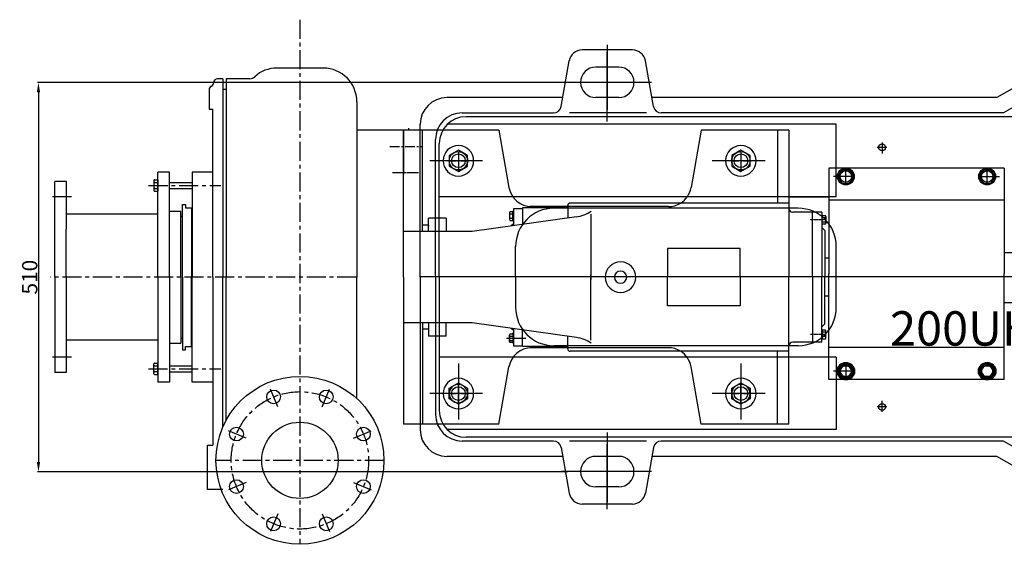
# Model space of a CAD drawing. Extents: x 84704 to 87839, y -14065 to -12127.
# Drawn here: x 84704 to 85994, y -14024 to -13337 of the extents above; entities that cross this region are included whole.
import ezdxf

# ---------------------------------------------------------------- set-up
doc = ezdxf.new("R2010")
doc.units = 0
doc.header["$MEASUREMENT"] = 0
doc.linetypes.add('CENTER', pattern=[2, 1.25, -0.25, 0.25, -0.25])
doc.layers.get('0').update_dxf_attribs({"linetype": 'CONTINUOUS'})
doc.layers.get('DEFPOINTS').update_dxf_attribs({"linetype": 'CONTINUOUS'})
for name, color, linetype in [('01', 7, 'CONTINUOUS'), ('02', 1, 'CONTINUOUS'), ('1', 7, 'CONTINUOUS'), ('2', 1, 'CONTINUOUS'), ('5', 4, 'CENTER')]:
    doc.layers.add(name, color=color, linetype=linetype)
doc.layers.add('粗实线', color=7, linetype='CONTINUOUS', lineweight=40)
doc.styles.get("Standard").update_dxf_attribs({"font": 'txt.shx', "width": 0.65, "height": 7})
doc.styles.add('样式 3', font='txt.shx', dxfattribs={"width": 0.65, "height": 20})
doc.styles.add('样式 5', font='txt.shx', dxfattribs={"width": 0.65, "height": 150})
doc.dimstyles.get("Standard").update_dxf_attribs({"dimtxt": 3.5, "dimasz": 3.5, "dimexe": 1.5, "dimexo": 0, "dimgap": 1.5, "dimtad": 1, "dimdec": 0, "dimzin": 0, "dimdsep": 46, "dimtxsty": 'Standard', "dimcen": 0, "dimclrd": 256, "dimclre": 256, "dimclrt": 256, "dimadec": 0, "dimazin": 0, "dimtfac": 1, "dimtdec": 0, "dimtmove": 2, "dimatfit": 3, "dimfxl": 0, "dimtolj": 1, "dimtzin": 0, "dimarcsym": 0})

# ---------------------------------------------------------------- blocks, each defined once
blk = doc.blocks.new('A$C4EE02997')
at = {"layer": '1'}
blk.add_lwpolyline([(0.7003601532705943, 7.173081497632438), (12.70036015327059, 0.2448782673570804), (24.70036015327059, 7.173081497632438), (24.70036015327059, 21.02948795818361), (12.70036015327059, 27.95769118845897), (0.7003601532705943, 21.02948795818361)], close=True, dxfattribs=at)
blk.add_circle((12.70036015327059, 14.10128472790802), 12, dxfattribs=at)
at = {"layer": '5', "ltscale": 8}
for p, q in [((1.758025609888136e-05, 14.10128472790802), (26.38220586386888, 14.10128472790802)), ((12.70036015327059, 25.33238996541513), (12.70036015327059, -1.095687912311405e-05))]:
    blk.add_line(p, q, dxfattribs=at)
blk = doc.blocks.new('*D15')
at = {"layer": '1', "color": 1, "lineweight": -2, "transparency": 16777216}
for p, q in [((85421.96837942864, -13418.92213787888), (84727.23890361591, -13418.92213787888)), ((84728.73890361591, -13431.92213787888), (84728.73890361591, -13915.92213787888)), ((85421.96837942864, -13928.92213787888), (84727.23890361591, -13928.92213787888))]:
    blk.add_line(p, q, dxfattribs=at)
at = {"layer": '1', "color": 1, "transparency": 16777216}
for points in [[(84726.57223694924, -13431.92213787888), (84730.90557028259, -13431.92213787888), (84728.73890361591, -13418.92213787888)], [(84726.57223694924, -13915.92213787888), (84730.90557028259, -13915.92213787888), (84728.73890361591, -13928.92213787888)]]:
    blk.add_solid(points, dxfattribs=at)
at = {"layer": 'DEFPOINTS', "color": 0, "transparency": 16777216}
for p in [(85421.96837942864, -13418.92213787888), (84728.73890361591, -13928.92213787888), (85421.96837942864, -13928.92213787888)]:
    blk.add_point(p, dxfattribs=at)
at = {"layer": '1', "transparency": 16777216, "insert": (84717.23890361591, -13673.92213787886), "char_height": 20, "attachment_point": 5, "rotation": 90, "style": '样式 3'}
blk.add_mtext('\\A1;510', dxfattribs=at)
blk = doc.blocks.new('A$C62413973')
at = {"layer": '2'}
for p, q in [((885.4221299092314, 689.2145020379721), (755.5183193415724, 614.2145020379667)), ((184.8261318992445, 602.4780202612546), (195.366134457232, 662.2533451470972)), ((306.0181279192184, 602.4780202612637), (295.4781253612309, 662.2533451471027)), ((885.4221299092314, 664.2145020379721), (764.178573379424, 594.2145020379685)), ((0.4221299092459958, 379.2145020379266), (0.4221299092314439, 579.2145020379266)), ((545.4221299092314, 484.2145020379558), (545.4221299092314, 579.2145020379558)), ((20.422129909246, 379.2145020379266), (20.42212990923144, 559.2145020379266)), ((605.423024401447, 555.4538866364619), (605.423024401447, 541.2007219588104)), ((25.422129909246, 379.2145020379285), (25.42212990923144, 554.2145020379285)), ((611.4482327176665, 548.9642748324368), (598.9633085465321, 548.964274832435)), ((125.422129909246, 379.2145020379321), (125.422129909246, 419.2145020379339)), ((545.422129909246, 339.2145020379558), (545.422129909246, 419.2145020379576)), ((0.4221299092459958, 379.2145020379266), (0.4221299092459958, 179.2145020379285)), ((20.422129909246, 379.2145020379266), (20.422129909246, 199.2145020379266)), ((25.422129909246, 379.2145020379285), (25.422129909246, 204.2145020379285)), ((125.422129909246, 379.2145020379339), (125.422129909246, 339.2145020379321)), ((545.422129909246, 274.2145020379576), (545.422129909246, 179.2145020379558)), ((611.4482327176665, 208.9642748324477), (598.9633085465466, 208.9642748324459)), ((605.4230244014616, 202.4746630284189), (605.4230244014616, 216.7278277060705)), ((184.8261318992736, 155.9509838146059), (195.3661344572611, 96.175658928767)), ((306.018127919262, 155.9509838146132), (295.4781253612746, 96.17565892877064)), ((885.4221299092605, 94.21450203797212), (764.1785733794386, 164.2145020379667)), ((885.4221299092605, 69.21450203797212), (755.5183193416015, 144.2145020379685))]:
    blk.add_line(p, q, dxfattribs=at)
at = {"layer": '2', "ltscale": 15}
for p, q in [((278.2439896835131, 676.7145020379303), (212.6002701349353, 676.7145020379266)), ((245.4221299092314, 683.4290061391366), (245.4221299092314, 598.235694827843)), ((245.4221299092314, 670.6429775950674), (245.4221299092314, 598.235694827843)), ((260.4221299092314, 654.2145020379285), (230.4221299092314, 654.2145020379285)), ((303.5380968053069, 634.2145020379339), (185.4502963499399, 634.2145020379248)), ((260.4221299092314, 614.2145020379285), (230.4221299092314, 614.2145020379285)), ((245.4221299092605, 87.7860264808005), (245.422129909246, 160.1933092480249)), ((245.4221299092605, 74.99999793673305), (245.422129909246, 160.1933092480249)), ((260.4221299092605, 144.2145020379412), (230.4221299092605, 144.2145020379412)), ((303.538096805336, 124.214502037943), (185.4502963499835, 124.2145020379357)), ((260.4221299092605, 104.2145020379394), (230.4221299092605, 104.2145020379394)), ((278.2439896835567, 81.71450203794302), (212.6002701349789, 81.71450203793938))]:
    blk.add_line(p, q, dxfattribs=at)
at = {"layer": '2', "ltscale": 10}
for p, q in [((245.4221299092314, 582.872068436156), (245.4221299092314, 674.2507785344915)), ((285.5229302202497, 634.2145020379321), (191.6409398618562, 634.2145020379248)), ((245.422129909246, 175.5569356397136), (245.4221299092605, 84.1782255413782)), ((285.5229302202933, 124.2145020379412), (191.6409398618853, 124.2145020379357))]:
    blk.add_line(p, q, dxfattribs=at)
at = {"layer": '2', "ltscale": 80}
for p, q in [((186.8955902950693, 614.2145020379248), (35.42212990923144, 614.2145020379139)), ((755.5183193415724, 614.2145020379648), (303.9486695234082, 614.2145020379339)), ((55.42212990923144, 594.2145020379285), (174.9780543691159, 594.214502037923)), ((296.9572550296871, 594.2145020379321), (195.8535973093967, 594.2145020379266)), ((764.1785733794095, 594.2145020379648), (315.866205449347, 594.2145020379339)), ((794.4894625118759, 589.2145020379685), (60.42212990923144, 589.2145020379303)), ((545.4221299092314, 579.2145020379558), (35.92723248140828, 579.2145020379285)), ((545.4221299092314, 484.2145020379558), (25.42212990923144, 484.2145020379285)), ((495.4221299092314, 469.2145020379521), (175.4221299092314, 469.2145020379357)), ((1527.174616502394, 379.2145020380067), (2.270782715640962e-06, 379.2145020379266)), ((495.422129909246, 289.2145020379521), (175.422129909246, 289.2145020379357)), ((545.422129909246, 274.2145020379576), (25.422129909246, 274.2145020379285)), ((545.422129909246, 179.2145020379558), (35.92723248142283, 179.2145020379285)), ((794.4894625118905, 169.2145020379685), (60.422129909246, 169.2145020379303)), ((174.978054369145, 164.2145020379376), (55.422129909246, 164.2145020379285)), ((296.9572550297016, 164.2145020379412), (195.8535973094113, 164.2145020379376)), ((764.178573379424, 164.2145020379685), (315.8662054493616, 164.214502037943)), ((186.8955902950984, 144.2145020379357), (35.42212990926055, 144.2145020379303)), ((755.5183193416015, 144.2145020379685), (303.9486695234373, 144.2145020379448))]:
    blk.add_line(p, q, dxfattribs=at)
at = {"layer": '2', "ltscale": 6}
for p, q in [((50.42302440144704, 542.9764898185294), (50.42302440144704, 519.2273408404708)), ((420.423024401447, 542.9764898185495), (420.423024401447, 519.2273408404908)), ((62.10548224537342, 531.4642748324131), (38.33138006222725, 531.4642748324113)), ((432.1054822453734, 531.4642748324313), (408.3313800622273, 531.4642748324313)), ((50.42302440146159, 214.9520598462932), (50.42302440146159, 238.7012088243519)), ((420.4230244014616, 214.9520598463132), (420.4230244014616, 238.7012088243719)), ((62.10548224538798, 226.4642748324131), (38.33138006224181, 226.4642748324113)), ((432.105482245388, 226.4642748324313), (408.3313800622418, 226.4642748324313))]:
    blk.add_line(p, q, dxfattribs=at)
at = {"layer": '2', "ltscale": 5}
for p, q in [((82.20157869100512, 531.4642748324131), (12.85691735615546, 531.4642748324095)), ((452.2015786910051, 531.4642748324331), (382.8569173561555, 531.4642748324295)), ((50.42302440146159, 265.9887157012345), (50.42302440146159, 192.5264999125102)), ((420.4230244014616, 265.9887157012545), (420.4230244014616, 192.5264999125284)), ((82.20157869101968, 226.464274832415), (12.85691735617002, 226.4642748324113)), ((452.2015786910197, 226.4642748324331), (382.85691735617, 226.4642748324295))]:
    blk.add_line(p, q, dxfattribs=at)
at = {"layer": '2'}
for centre, radius in [((605.423024401447, 548.9642748324441), 4.5), ((50.42302440144704, 531.4642748324113), 9), ((420.423024401447, 531.4642748324313), 9), ((50.42302440146159, 226.4642748324113), 9), ((420.4230244014616, 226.4642748324313), 9), ((605.4230244014616, 208.9642748324368), 4.5)]:
    blk.add_circle(centre, radius, dxfattribs=at)
for centre, radius, start, end in [((212.6002701349353, 659.2145020379266), 17.5, 90, 170.0000000001108), ((230.4221299092314, 634.2145020379285), 20, 180, 270), ((35.42212990923144, 579.2145020379285), 35, 90, 180), ((55.42212990923144, 559.2145020379285), 35, 90, 180), ((315.866205449347, 604.2145020379339), 10, 189.9999999998892, 270), ((60.42212990923144, 554.2145020379303), 35, 90, 180), ((175.422129909246, 419.2145020379357), 50, 90, 180), ((175.422129909246, 339.2145020379357), 50, 180, 270), ((55.422129909246, 199.2145020379285), 35, 180, 270), ((60.422129909246, 204.2145020379303), 35, 180, 270), ((35.422129909246, 179.2145020379303), 35, 180, 270), ((315.8662054493761, 154.214502037943), 10, 90, 170.0000000001108), ((230.4221299092605, 124.2145020379412), 20, 90, 180), ((212.6002701349789, 99.21450203793938), 17.5, 189.9999999998892, 270)]:
    blk.add_arc(centre, radius, start, end, dxfattribs=at)
at = {"layer": '2', "ltscale": 15}
for centre, radius, start, end in [((278.2439896835131, 659.2145020379303), 17.5, 9.99999999988923, 90), ((230.4221299092314, 634.2145020379285), 20, 90, 180), ((260.4221299092314, 634.2145020379285), 20, 0, 90), ((260.4221299092314, 634.2145020379285), 20, 270, 0), ((260.4221299092605, 124.2145020379412), 20, 0, 90), ((230.4221299092605, 124.2145020379394), 20, 180, 270), ((260.4221299092605, 124.2145020379394), 20, 270, 0), ((278.2439896835567, 99.21450203794302), 17.5, 270, 350.0000000001108)]:
    blk.add_arc(centre, radius, start, end, dxfattribs=at)
at = {"layer": '2', "ltscale": 80}
for centre, radius, start, end in [((174.9780543691159, 604.214502037923), 10, 270, 350.0000000001108), ((495.422129909246, 419.2145020379539), 50, 0, 90), ((495.422129909246, 339.2145020379521), 50, 270, 0), ((174.9780543691595, 154.2145020379376), 10, 9.99999999988923, 90)]:
    blk.add_arc(centre, radius, start, end, dxfattribs=at)
at = {"layer": '2', "insert": (615.8102386281244, 334.3023066695769), "char_height": 45, "attachment_point": 1, "style": '样式 5'}
blk.add_mtext_dynamic_manual_height_columns('200UHB-55KW-4', width=118.6765599335013, gutter_width=750, heights=[0], dxfattribs=at)

msp = doc.modelspace()

# ---------------------------------------------------------------- linework, layer by layer
for p, q in [((85206.6876301001, -13481.42213787888), (85145.6876301001, -13481.42213787888)), ((85206.6876301001, -13481.42213787888), (85179.45899408807, -13481.42213787888)), ((85331.6876301001, -13481.42213787888), (85206.6876301001, -13481.42213787888)), ((85206.6876301001, -13673.92213787888), (85206.6876301001, -13481.42213787888)), ((85206.6876301001, -13481.42213787888), (85206.6876301001, -13523.92213787888)), ((85206.6876301001, -13481.42213787888), (85206.6876301001, -13538.92213787888)), ((85213.6876301001, -13481.42213787888), (85213.6876301001, -13478.92213787888)), ((85231.6876301001, -13613.92213787888), (85231.6876301001, -13481.42213787888)), ((85331.6876301001, -13481.42213787888), (85344.9490845159, -13556.63158320888)), ((85596.62808318605, -13481.42213787888), (85583.36662877025, -13556.63158320888)), ((85711.6876301001, -13481.42213787888), (85596.62808318605, -13481.42213787888)), ((85696.6876301001, -13481.42213787888), (85696.6876301001, -13576.92213787888)), ((85711.6876301001, -13481.42213787888), (85711.6876301001, -13673.92213787888)), ((85763.68758997349, -13531.17156573277), (85763.68758997349, -13669.55303611537)), ((85993.68758997349, -13531.17156573277), (85763.68758997349, -13531.17156573277)), ((85786.18758997349, -13553.10915915731), (85786.18758997349, -13533.16528219926)), ((85971.18758997349, -13553.10915915731), (85971.18758997349, -13533.16528219926)), ((85993.68758997349, -13531.17156573277), (85993.68758997349, -13669.55303611537)), ((85793.06459747977, -13542.05303611537), (85769.79903499261, -13542.05303611537)), ((85964.31058246721, -13542.05303611537), (85987.57614495436, -13542.05303611537)), ((85711.6876301001, -13576.92213787888), (85424.94052020079, -13576.92213787888)), ((85763.68758997349, -13568.92213787888), (85711.6876301001, -13568.92213787888)), ((85993.68758997349, -13573.05303611537), (85763.68758997349, -13573.05303611537)), ((85362.6876301001, -13582.92213787888), (85362.6876301001, -13603.9855198608)), ((85418.94052020079, -13582.92213787888), (85362.6876301001, -13582.92213787888)), ((85421.53859641215, -13581.42213787888), (85372.43377019222, -13581.42213787888)), ((85553.8223961799, -13581.42213787888), (85421.53859641215, -13581.42213787888)), ((85421.94052020079, -13579.92213787888), (85421.94052020079, -13596.39427727592)), ((85451.96268260531, -13591.18849869462), (85451.96268260531, -13676.92213787888)), ((85742.6876301001, -13588.92213787888), (85716.6876301001, -13588.92213787888)), ((85742.6876301001, -13673.92213787888), (85742.6876301001, -13588.92213787888)), ((85433.19120638774, -13594.95288449413), (85296.6876301001, -13613.92213787888)), ((85296.6876301001, -13613.92213787888), (85206.6876301001, -13613.92213787888)), ((85552.6876301001, -13636.42213787888), (85552.6876301001, -13673.92213787888)), ((85647.6876301001, -13636.42213787888), (85552.6876301001, -13636.42213787888)), ((85647.6876301001, -13673.92213787888), (85647.6876301001, -13636.42213787888)), ((86021.00247408172, -13641.97318489957), (85993.68758997349, -13641.97318489957)), ((85206.6876301001, -13673.92213787888), (85206.6876301001, -13866.42213787888)), ((85451.96268260531, -13756.65577706314), (85451.96268260531, -13670.92213787888)), ((85552.6876301001, -13711.42213787888), (85552.6876301001, -13673.92213787888)), ((85647.6876301001, -13673.92213787888), (85647.6876301001, -13711.42213787888)), ((85711.6876301001, -13866.42213787888), (85711.6876301001, -13673.92213787888)), ((85742.6876301001, -13673.92213787888), (85742.6876301001, -13758.92213787888)), ((85763.68758997349, -13807.93450649797), (85763.68758997349, -13669.55303611537)), ((85993.68758997349, -13807.93450649797), (85993.68758997349, -13669.55303611537)), ((85993.47882216214, -13706.97318489957), (86021.00247408172, -13706.97318489957)), ((85647.6876301001, -13711.42213787888), (85552.6876301001, -13711.42213787888)), ((85296.6876301001, -13733.92213787888), (85206.6876301001, -13733.92213787888)), ((85231.6876301001, -13733.92213787888), (85231.6876301001, -13866.42213787888)), ((85239.6876301001, -13733.92213787888), (85239.6876301001, -13751.42213787887)), ((85262.6876301001, -13751.42213787887), (85262.6876301001, -13733.92213787888)), ((85268.1876301001, -13733.92213787887), (85265.6876301001, -13733.92213787887)), ((85433.19120638774, -13752.89139126362), (85296.6876301001, -13733.92213787888)), ((85239.6876301001, -13741.92213787888), (85231.6876301001, -13741.92213787887)), ((85239.6876301001, -13741.92213787887), (85239.6876301001, -13740.92213787887)), ((85362.6876301001, -13764.92213787888), (85362.6876301001, -13743.85875589695)), ((85262.6876301001, -13751.42213787887), (85239.6876301001, -13751.42213787887)), ((85421.94052020079, -13767.92213787888), (85421.94052020079, -13751.44999848183)), ((85742.6876301001, -13758.92213787888), (85716.6876301001, -13758.92213787888)), ((85418.94052020079, -13764.92213787888), (85362.6876301001, -13764.92213787888)), ((85421.53859641215, -13766.42213787888), (85372.43377019222, -13766.42213787888)), ((85553.8223961799, -13766.42213787888), (85421.53859641215, -13766.42213787888)), ((85711.6876301001, -13770.92213787888), (85424.94052020079, -13770.92213787888)), ((85696.6876301001, -13866.42213787888), (85696.6876301001, -13770.92213787888)), ((85993.68758997349, -13766.05303611537), (85763.68758997349, -13766.05303611537)), ((85763.68758997349, -13778.92213787888), (85711.6876301001, -13778.92213787888)), ((85331.6876301001, -13866.42213787888), (85344.9490845159, -13791.21269254887)), ((85596.62808318605, -13866.42213787888), (85583.36662877025, -13791.21269254887)), ((85793.06459747977, -13797.05303611537), (85769.79903499261, -13797.05303611537)), ((85786.18758997349, -13785.99691307342), (85786.18758997349, -13805.94079003147)), ((85993.68758997349, -13807.93450649797), (85763.68758997349, -13807.93450649797)), ((85331.6876301001, -13866.42213787888), (85206.6876301001, -13866.42213787888)), ((85711.6876301001, -13866.42213787888), (85596.62808318605, -13866.42213787888))]:
    msp.add_line(p, q)
for points in [[(85776.3725899735, -13542.05303611537), (85781.28008997349, -13550.55307545351), (85791.09508997349, -13550.55307545351), (85796.00258997349, -13542.05303611537), (85791.09508997349, -13533.55299677722), (85781.28008997349, -13533.55299677722)], [(85961.3725899735, -13542.05303611537), (85966.28008997349, -13550.55307545351), (85976.09508997349, -13550.55307545351), (85981.00258997349, -13542.05303611537), (85976.09508997349, -13533.55299677722), (85966.28008997349, -13533.55299677722)]]:
    msp.add_lwpolyline(points, close=True)
for centre, radius in [((85786.18758997349, -13542.05303611537), 11), ((85786.18758997349, -13542.05303611537), 9.8149999999996), ((85786.18758997349, -13542.05303611537), 7.524063208838925), ((85971.18758997349, -13542.05303611537), 11), ((85971.18758997349, -13542.05303611537), 9.8149999999996), ((85971.18758997349, -13542.05303611537), 7.524063208838925)]:
    msp.add_circle(centre, radius)
for centre, radius, start, end in [((85278.6876301001, -13521.42213787888), 20, 269.7769888492197, 269.6895215679567), ((85648.6876301001, -13521.42213787888), 20, 269.7769888492197, 269.6895215679567), ((85374.49331710627, -13551.42213787888), 30, 190.0000000000581, 270), ((85553.8223961799, -13551.42213787888), 30, 301.7883306171698, 349.9999999999419), ((85424.94052020079, -13579.92213787888), 3, 90, 180), ((85553.8223961799, -13551.42213787888), 30, 270, 301.7883306171698), ((85418.94052020079, -13579.92213787888), 3, 270, 0), ((85425.60200035978, -13545.53220105223), 50, 278.7303331315356, 302.7286112484058), ((85716.6876301001, -13583.92213787888), 5, 180, 270), ((85491.12808318605, -13673.92213787888), 20, 0, 180), ((85491.12808318605, -13673.92213787888), 8, 0, 180), ((85491.12808318605, -13673.92213787888), 20, 180, 0), ((85491.12808318605, -13673.92213787888), 8, 180, 0), ((85425.60200035978, -13802.31207470553), 50, 57.27138875159413, 81.26966686846431), ((85716.6876301001, -13763.92213787888), 5, 90, 180), ((85374.49331710627, -13796.42213787888), 30, 90, 169.999999999942), ((85418.94052020079, -13767.92213787888), 3, 0, 90), ((85424.94052020079, -13767.92213787888), 3, 180, 270), ((85553.8223961799, -13796.42213787888), 30, 58.21166938283017, 90), ((85553.8223961799, -13796.42213787888), 30, 10.00000000005807, 58.21166938283017), ((85278.6876301001, -13826.42213787888), 20, 90.31047843204327, 90.22301115078022), ((85648.6876301001, -13826.42213787888), 20, 90.31047843204327, 90.22301115078022)]:
    msp.add_arc(centre, radius, start, end)
at = {"layer": '01'}
for p, q in [((85350.68763010012, -13583.92213787888), (85362.68763010012, -13583.92213787888)), ((85350.68763010012, -13583.92213787888), (85350.68763010012, -13606.41801446589)), ((85350.68763010012, -13741.42626129186), (85350.68763010012, -13763.92213787888)), ((85754.68763010012, -13758.92213787888), (85742.68763010012, -13758.92213787888))]:
    msp.add_line(p, q, dxfattribs=at)
at = {"layer": '1', "ltscale": 50}
for p, q in [((85103.1876301001, -13399.9933414176), (85040.73771375022, -13399.9933414176)), ((84970.1876301001, -13413.92213787888), (84963.18763010012, -13413.92213787888)), ((84970.1876301001, -13413.92213787888), (84970.18763010012, -13427.42213787888)), ((84970.1876301001, -13413.92213787888), (84970.1876301001, -13673.92213787888)), ((84974.6876301001, -13413.92213787888), (84974.6876301001, -13673.92213787888)), ((85005.31761407344, -13413.92213787888), (84974.6876301001, -13413.92213787888)), ((84952.1876301001, -13428.08728926879), (84952.1876301001, -13453.92213787888)), ((84970.1876301001, -13427.42213787888), (84974.6876301001, -13427.42213787888)), ((85145.6876301001, -13443.9933414176), (85145.6876301001, -13673.92213787888)), ((84952.1876301001, -13453.92213787888), (84957.1876301001, -13453.92213787888)), ((84957.1876301001, -13673.92213787888), (84957.1876301001, -13453.92213787888)), ((84885.18765689735, -13673.8041235814), (84885.25010053704, -13536.30413776034)), ((84900.25009899025, -13536.31094979376), (84885.25010053704, -13536.30413776034)), ((84900.22693807661, -13587.31094453466), (84900.25009899025, -13536.31094979376)), ((84930.1876301001, -13536.42213787888), (84930.18763010009, -13673.92213787888)), ((84957.1876301001, -13536.42213787888), (84930.1876301001, -13536.42213787888)), ((84750.1876708185, -13673.74281528062), (84750.24443776367, -13548.74282817055)), ((84765.24443621688, -13548.74964020397), (84750.24443776367, -13548.74282817055)), ((84765.18766927169, -13673.74962731404), (84765.24443621688, -13548.74964020398)), ((84917.18763010012, -13673.92213787888), (84917.18763010012, -13578.92213787881)), ((84917.18763010012, -13578.92213787881), (84921.18763010012, -13578.92213787881)), ((84921.18763010012, -13578.92213787881), (84921.18763010012, -13582.92213787881)), ((84885.22512308117, -13591.30413208876), (84765.22513545552, -13591.24963582139)), ((84900.1876301001, -13587.42213787888), (84915.1876301001, -13587.42213787888)), ((84900.1876301001, -13673.92213787888), (84900.1876301001, -13587.42213787888)), ((84915.18763010015, -13673.92213787888), (84915.1876301001, -13587.42213787888)), ((84921.18763010012, -13582.92213787881), (84929.18763010012, -13582.92213787881)), ((84929.1876301001, -13582.92213787881), (84929.1876301001, -13593.42213787882)), ((84929.1876301001, -13587.42213787888), (84929.18763010015, -13673.92213787888)), ((84929.18763010012, -13587.42213787888), (84930.18763010012, -13587.42213787887)), ((84915.18763010012, -13593.92213787887), (84917.18763010012, -13593.92213787881)), ((84750.1876301001, -13673.92213787887), (84750.1876301001, -13798.92213787888)), ((84765.1876301001, -13673.92213787887), (84765.1876301001, -13798.92213787888)), ((84885.1876301001, -13673.92213787888), (84885.1876301001, -13811.42213787888)), ((84900.1876301001, -13673.92213787888), (84900.1876301001, -13760.42213787888)), ((84915.18763010015, -13673.92213787888), (84915.1876301001, -13760.42213787888)), ((84917.18763010012, -13673.92213787888), (84917.18763010012, -13768.92213787894)), ((84929.1876301001, -13760.42213787888), (84929.18763010015, -13673.92213787888)), ((84930.1876301001, -13811.42213787888), (84930.18763010009, -13673.92213787888)), ((84957.1876301001, -13673.92213787888), (84957.1876301001, -13893.92213787888)), ((84970.1876301001, -13870.34462073987), (84970.1876301001, -13673.92213787888)), ((84974.6876301001, -13861.12299015848), (84974.6876301001, -13673.92213787888)), ((85145.6876301001, -13832.99161211758), (85145.6876301001, -13673.92213787887)), ((84885.1876301001, -13756.42213787888), (84765.1876301001, -13756.42213787888)), ((84915.1876301001, -13753.92213787888), (84917.18763010012, -13753.92213787894)), ((84929.1876301001, -13764.92213787894), (84929.1876301001, -13754.42213787893)), ((84900.1876301001, -13760.42213787888), (84915.1876301001, -13760.42213787887)), ((84900.1876301001, -13760.42213787888), (84900.1876301001, -13811.42213787888)), ((84917.18763010012, -13768.92213787894), (84921.18763010012, -13768.92213787894)), ((84921.18763010012, -13768.92213787894), (84921.18763010012, -13764.92213787894)), ((84921.18763010012, -13764.92213787894), (84929.18763010012, -13764.92213787894)), ((84929.1876301001, -13760.42213787888), (84930.1876301001, -13760.42213787888)), ((84765.1876301001, -13798.92213787888), (84750.1876301001, -13798.92213787888)), ((84900.1876301001, -13811.42213787888), (84885.1876301001, -13811.42213787888)), ((84957.1876301001, -13811.42213787888), (84930.1876301001, -13811.42213787888)), ((84950.1876301001, -13951.92213787888), (84950.1876301001, -13893.92213787888)), ((84950.1876301001, -13893.92213787888), (84957.1876301001, -13893.92213787888)), ((84970.1876301001, -13951.92213787888), (84950.1876301001, -13951.92213787888))]:
    msp.add_line(p, q, dxfattribs=at)
at = {"layer": '1'}
for p, q in [((84879.94510811445, -13547.29617620865), (84879.93919930806, -13560.30728186589)), ((84880.94385787752, -13550.04940681008), (84885.24385743409, -13550.051359593)), ((84880.9455621469, -13546.29663044733), (84885.24556170347, -13546.29858323024)), ((84885.24556170347, -13546.29858323024), (84885.23874462597, -13561.30968868124)), ((84900.24396816018, -13549.81094840164), (84930.24396506659, -13549.82457246849)), ((84880.93874506938, -13561.30773589833), (84885.23874462597, -13561.30968868124)), ((84880.94044933876, -13557.55495953558), (84885.24044889535, -13557.55691231849)), ((84900.24033507568, -13557.81094757669), (84930.24033198209, -13557.82457164353)), ((85345.44188290011, -13589.69882907888), (85345.44188290011, -13598.14544667888)), ((85345.89705090011, -13591.10659867888), (85350.1756301001, -13591.10659867888)), ((85350.1756301001, -13588.29105947888), (85350.1756301001, -13587.26705947888)), ((85350.68763010012, -13587.26705947888), (85350.1756301001, -13587.26705947888)), ((85754.68763010012, -13588.92213787888), (85742.68763010012, -13588.92213787888)), ((85754.68763010012, -13588.92213787888), (85754.68763010012, -13673.92213787888)), ((85239.6876301001, -13613.92213787888), (85239.6876301001, -13596.42213787888)), ((85262.6876301001, -13596.42213787888), (85239.6876301001, -13596.42213787888)), ((85262.6876301001, -13596.42213787888), (85262.6876301001, -13613.92213787888)), ((85345.89705090011, -13596.73767707888), (85350.1756301001, -13596.73767707888)), ((85350.68763010012, -13603.92213787888), (85347.78893572994, -13606.82083224904)), ((85350.1756301001, -13599.55321627888), (85350.1756301001, -13600.57721627888)), ((85350.68763010012, -13600.57721627888), (85350.1756301001, -13600.57721627888)), ((85754.68763010015, -13592.22338959208), (85755.19963010015, -13592.22338959208)), ((85755.19963010015, -13593.24738959208), (85755.19963010015, -13592.22338959208)), ((85759.47820930014, -13596.06292879208), (85755.19963010015, -13596.06292879208)), ((85759.47820930014, -13601.69400719208), (85755.19963010013, -13601.69400719208)), ((85755.19963010013, -13604.50954639208), (85755.19963010013, -13605.53354639208)), ((85759.93337730016, -13594.65515919208), (85759.93337730016, -13603.10177679208)), ((85239.6876301001, -13605.92213787888), (85231.6876301001, -13605.92213787888)), ((85239.6876301001, -13605.92213787888), (85239.6876301001, -13606.92213787888)), ((85268.1876301001, -13613.92213787888), (85265.6876301001, -13613.92213787888)), ((85754.68763010015, -13605.53354639208), (85755.19963010013, -13605.53354639208)), ((85754.68763010012, -13608.92213787888), (85758.68763010012, -13612.92213787887)), ((85758.68763010012, -13612.92213787887), (85758.68763010012, -13673.92213787888)), ((85754.68763010012, -13758.92213787888), (85754.68763010012, -13673.92213787888)), ((85758.68763010012, -13734.92213787888), (85758.68763010012, -13673.92213787888)), ((85350.68763010012, -13743.92213787888), (85347.78893572994, -13741.02344350871)), ((85754.68763010012, -13738.92213787888), (85758.68763010012, -13734.92213787888)), ((85754.68763010015, -13742.31072936567), (85755.19963010013, -13742.31072936567)), ((85755.19963010013, -13743.33472936567), (85755.19963010013, -13742.31072936567)), ((85759.47820930014, -13746.15026856567), (85755.19963010013, -13746.15026856568)), ((85759.93337730016, -13753.18911656567), (85759.93337730016, -13744.74249896567)), ((85345.44188290011, -13758.14544667888), (85345.44188290011, -13749.69882907888)), ((85345.89705090011, -13751.10659867888), (85350.1756301001, -13751.10659867888)), ((85345.89705090011, -13756.73767707888), (85350.1756301001, -13756.73767707888)), ((85350.68763010012, -13747.26705947887), (85350.1756301001, -13747.26705947887)), ((85350.1756301001, -13748.29105947887), (85350.1756301001, -13747.26705947887)), ((85350.1756301001, -13759.55321627887), (85350.1756301001, -13760.57721627888)), ((85754.68763010015, -13755.62088616568), (85755.19963010015, -13755.62088616568)), ((85759.47820930014, -13751.78134696567), (85755.19963010015, -13751.78134696568)), ((85755.19963010015, -13754.59688616567), (85755.19963010015, -13755.62088616568)), ((85350.68763010012, -13760.57721627888), (85350.1756301001, -13760.57721627888)), ((85350.68763010012, -13763.92213787888), (85362.68763010012, -13763.92213787888)), ((84879.8876301001, -13800.42769137834), (84879.8876301001, -13787.41658437941)), ((84880.8876301001, -13786.41658437941), (84885.1876301001, -13786.41658437941)), ((84880.8876301001, -13790.16936112914), (84885.1876301001, -13790.16936112914)), ((84880.8876301001, -13797.67491462861), (84885.1876301001, -13797.67491462861)), ((84885.1876301001, -13801.42769137834), (84885.1876301001, -13786.41658437941)), ((84900.1876301001, -13789.92213787888), (84930.1876301001, -13789.92213787888)), ((84900.1876301001, -13797.92213787888), (84930.1876301001, -13797.92213787888)), ((84880.8876301001, -13801.42769137834), (84885.1876301001, -13801.42769137834))]:
    msp.add_line(p, q, dxfattribs=at)
at = {"layer": '1', "ltscale": 30}
for p, q in [((85763.68758997349, -13648.92213787889), (85758.68763010012, -13648.92213787889)), ((85763.68758997349, -13698.92213787886), (85758.68763010012, -13698.92213787886))]:
    msp.add_line(p, q, dxfattribs=at)
at = {"layer": '1'}
for points in [[(85345.89705090011, -13599.55321627887), (85350.1756301001, -13599.55321627888), (85350.1756301001, -13588.29105947888), (85345.89705090011, -13588.29105947888)], [(85759.47820930014, -13604.50954639208), (85755.19963010013, -13604.50954639208), (85755.19963010015, -13593.24738959208), (85759.47820930014, -13593.24738959208)], [(85759.47820930014, -13743.33472936567), (85755.19963010013, -13743.33472936568), (85755.19963010015, -13754.59688616567), (85759.47820930014, -13754.59688616567)], [(85345.89705090011, -13748.29105947888), (85350.1756301001, -13748.29105947888), (85350.1756301001, -13759.55321627887), (85345.89705090011, -13759.55321627888)]]:
    msp.add_lwpolyline(points, dxfattribs=at)
at = {"layer": '1', "ltscale": 50}
for centre, radius in [((85071.1876301001, -13913.92213787888), 110), ((85036.74612118724, -13830.77297995286), 9), ((85105.62913901296, -13830.77297995286), 9), ((84988.03847217408, -13879.48062896602), 9), ((85071.1876301001, -13913.92213787888), 50), ((85154.33678802612, -13879.48062896602), 9), ((84988.03847217408, -13948.36364679173), 9), ((85154.33678802612, -13948.36364679173), 9), ((85036.74612118724, -13997.07129580489), 9), ((85105.62913901295, -13997.07129580489), 9)]:
    msp.add_circle(centre, radius, dxfattribs=at)
for centre, radius, start, end in [((85005.31761407344, -13403.92213787888), 10, 270, 312.9340245908108), ((85040.73771375022, -13441.9933414176), 42, 90, 132.9340245908109), ((85101.6876301001, -13443.9933414176), 44, 0, 90), ((84957.1876301001, -13428.08728926879), 5, 113.5781784782797, 180), ((84957.1876301001, -13428.08728926879), 5, 113.5781784782797, 180), ((84953.1876301001, -13418.92213787888), 5, 293.5781784782797, 0), ((84953.1876301001, -13418.92213787888), 5, 293.5781784782797, 0), ((84963.18763010012, -13418.92213787888), 5, 90, 180), ((84963.18763010012, -13418.92213787888), 5, 90, 180)]:
    msp.add_arc(centre, radius, start, end, dxfattribs=at)
at = {"layer": '1'}
for centre, radius, start, end in [((84880.94340374196, -13551.04940670696), 0.9999999999999999, 89.97397994823282, 179.9739799481286), ((84880.94431201307, -13549.0494069132), 0.9999999999999999, 179.9739799481286, 269.9739799482329), ((84880.94510801134, -13547.29663034421), 0.9999999999999999, 89.97397994823282, 179.9739799481286), ((84880.93919920493, -13560.30773600145), 0.9999999999999999, 179.9739799481286, 269.9739799482329), ((84880.9399952032, -13558.55495943246), 0.9999999999999999, 89.97397994823282, 179.9739799481286), ((84880.94090347431, -13556.5549596387), 0.9999999999999999, 179.9739799481286, 269.9739799482329), ((85347.8464704201, -13589.69882907888), 2.404604426240004, 144.1653999998653, 215.8346000001346), ((85354.37761102812, -13593.92213787888), 8.935665704960016, 161.6338000001105, 198.3661999998895), ((85347.8464704201, -13598.14544667888), 2.404613529600004, 144.1654999999784, 215.8345000000216), ((85750.99764917215, -13598.87846799208), 8.935665704960016, 341.6338000001105, 18.36619999988953), ((85757.52878978015, -13594.65515919208), 2.404604426240004, 324.1653999998654, 35.83460000013464), ((85757.52878978015, -13603.10177679208), 2.404613529600004, 324.1654999999784, 35.83450000002158), ((85750.99764917215, -13748.96580776568), 8.935665704960016, 341.6338000001105, 18.36619999988953), ((85757.52878978015, -13744.74249896567), 2.404613529600004, 324.1654999999784, 35.83450000002158), ((85347.8464704201, -13749.69882907888), 2.404613529600004, 144.1654999999784, 215.8345000000216), ((85347.8464704201, -13758.14544667888), 2.404604426240004, 144.1653999998653, 215.8346000001346), ((85354.37761102812, -13753.92213787888), 8.935665704960016, 161.6338000001105, 198.3661999998895), ((85757.52878978015, -13753.18911656567), 2.404604426240004, 324.1653999998654, 35.83460000013464), ((84880.8876301001, -13787.41658437941), 1, 90, 180), ((84880.8876301001, -13789.16936112914), 1, 180, 270), ((84880.8876301001, -13791.16936112914), 1, 90, 180), ((84880.8876301001, -13796.67491462861), 1, 180, 270), ((84880.8876301001, -13798.67491462861), 1, 90, 180), ((84880.8876301001, -13800.42769137834), 1, 180, 270)]:
    msp.add_arc(centre, radius, start, end, dxfattribs=at)
at = {"layer": '5', "ltscale": 20}
for p, q in [((85071.1876301001, -13336.58660379773), (85071.1876301001, -14023.92213787888)), ((84872.95848020712, -13553.79855750245), (84967.76308841637, -13553.84161165087)), ((84772.1217186445, -13568.7527654852), (84744.903842673, -13568.74040487854)), ((85145.05342239558, -13673.92213787888), (84744.53920358156, -13673.83119399938)), ((85341.84409190546, -13753.92213787888), (85367.14909831574, -13753.92213787888)), ((84772.07399594907, -13778.92213787888), (84744.85611717089, -13778.92213787888)), ((84872.90395587581, -13793.92213787888), (84967.70857386128, -13793.92213787888)), ((85042.07759295641, -13843.6442914054), (85030.59257861828, -13815.91701402623)), ((85100.29766724378, -13843.6442914054), (85111.78268158191, -13815.91701402623)), ((85000.90978362662, -13884.81210073519), (84973.18250624745, -13873.32708639705)), ((85141.46547657358, -13884.81210073519), (85169.19275395275, -13873.32708639706)), ((85181.1876301001, -13913.92213787888), (84961.1876301001, -13913.92213787888)), ((85000.90978362662, -13943.03217502256), (84973.18250624745, -13954.5171893607)), ((85141.46547657358, -13943.03217502256), (85169.19275395275, -13954.5171893607)), ((85042.07759295641, -13984.19998435235), (85030.59257861828, -14011.92726173152)), ((85100.29766724378, -13984.19998435235), (85111.78268158191, -14011.92726173152))]:
    msp.add_line(p, q, dxfattribs=at)
at = {"layer": '5', "ltscale": 10}
for p, q in [((85189.08739354466, -13502.92213787888), (85231.0663940931, -13502.92213787888)), ((85192.31754951423, -13536.92213787888), (85226.49796544333, -13536.92213787888)), ((85195.53888069594, -13536.92213787888), (85226.49796544333, -13536.92213787888))]:
    msp.add_line(p, q, dxfattribs=at)
at = {"layer": '5'}
for p, q in [((85759.93296484747, -13598.95755890906), (85739.49428841185, -13598.92213787888)), ((85759.93296484747, -13748.8867168487), (85739.49428841185, -13748.92213787888))]:
    msp.add_line(p, q, dxfattribs=at)
at = {"layer": '5', "ltscale": 20}
msp.add_circle((85071.1876301001, -13913.92213787888), 90, dxfattribs=at)
at = {"layer": '粗实线'}
for points in [[(85776.3725899735, -13797.05303611537), (85781.28008997349, -13805.55307545351), (85791.09508997349, -13805.55307545351), (85796.00258997349, -13797.05303611537), (85791.09508997349, -13788.55299677722), (85781.28008997349, -13788.55299677722)], [(85961.3725899735, -13797.05303611537), (85966.28008997349, -13805.55307545351), (85976.09508997349, -13805.55307545351), (85981.00258997349, -13797.05303611537), (85976.09508997349, -13788.55299677722), (85966.28008997349, -13788.55299677722)]]:
    msp.add_lwpolyline(points, close=True, dxfattribs=at)
for centre, radius in [((85786.18758997349, -13797.05303611537), 11), ((85786.18758997349, -13797.05303611537), 9.8149999999996), ((85786.18758997349, -13797.05303611537), 7.524063208838925), ((85971.18758997349, -13797.05303611537), 11), ((85971.18758997349, -13797.05303611537), 9.8149999999996), ((85971.18758997349, -13797.05303611537), 7.524063208838925)]:
    msp.add_circle(centre, radius, dxfattribs=at)

# ---------------------------------------------------------------- block references
at = {"layer": '02'}
msp.add_blockref('A$C62413973', (85228.26460569867, -14052.88641271132), dxfattribs=at)
at = {"layer": '2'}
for p in [(85265.98726994684, -13535.52342260681), (85635.98726994684, -13535.52342260678)]:
    msp.add_blockref('A$C4EE02997', p, dxfattribs=at)
at = {"layer": '2', "xscale": -1, "rotation": 180}
for p in [(85265.98726994684, -13812.32085315095), (85635.98726994684, -13812.32085315097)]:
    msp.add_blockref('A$C4EE02997', p, dxfattribs=at)

# ---------------------------------------------------------------- dimensions: what is measured, and where the dimension line sits
at = {"layer": '1'}
dim = msp.add_linear_dim(base=(84728.73890361591, -13928.92213787888), p1=(85421.96837942864, -13418.92213787888), p2=(85421.96837942864, -13928.92213787888), angle=90, dimstyle='Standard', override={"dimasz": 13, "dimtxsty": '样式 3', "dimclrd": 1, "dimclre": 1}, dxfattribs=at)
dim.commit()
dim.dimension.update_dxf_attribs({"geometry": '*D15', "text_midpoint": (84717.23890361591, -13673.92213787886)})

doc.saveas('drawing.dxf')
